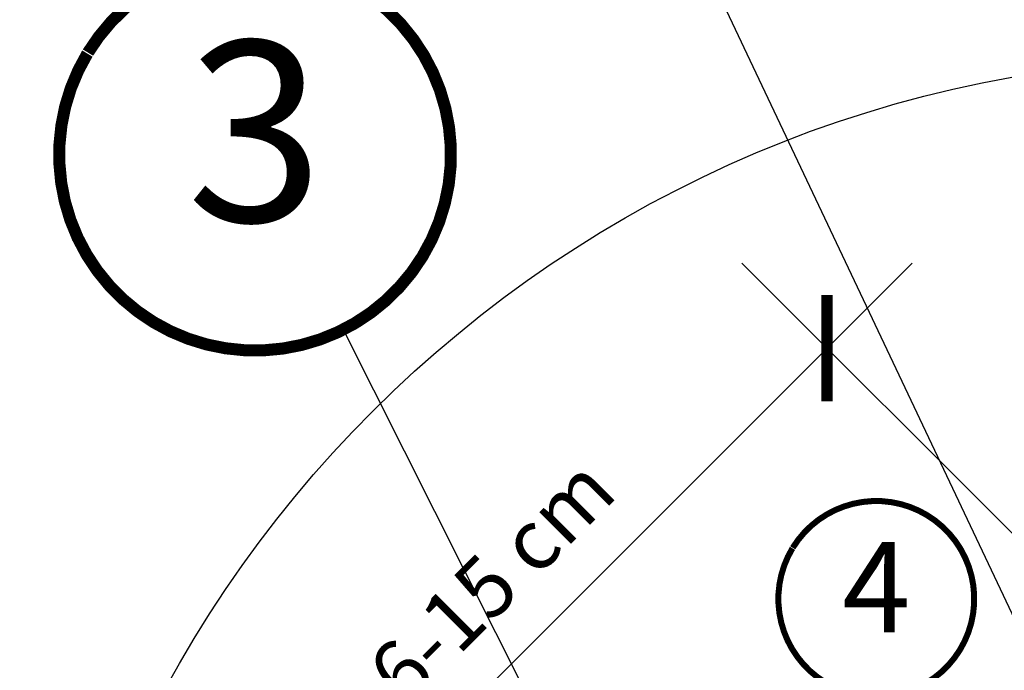
# Model space of a CAD drawing. Units: millimetres. Extents: x -255 to 4119, y -548 to 2610.
# Drawn here: x 1288 to 1452, y 1182 to 1290 of the extents above; entities that cross this region are included whole.
import ezdxf
from ezdxf.enums import TextEntityAlignment as Align

# ---------------------------------------------------------------- set-up
doc = ezdxf.new("R2010")
doc.units = ezdxf.units.MM
doc.header["$LTSCALE"] = 20
doc.header["$MEASUREMENT"] = 0
doc.header["$PDMODE"] = 35
doc.header["$PDSIZE"] = -3
doc.layers.get('0').update_dxf_attribs({"plot": 0})
for name, color, linetype in [('VELUX-1_10', 1, 'Continuous'), ('VELUX-1_5', 1, 'Continuous'), ('VELUX-F-1_10', 1, 'Continuous'), ('VELUX-F-1_5', 1, 'Continuous')]:
    doc.layers.add(name, color=color, linetype=linetype)
doc.layers.get('0').off()
doc.styles.add('Verdana', font='verdana.ttf')
doc.dimstyles.new('Standard_Detail_M_5', dxfattribs={"dimtxt": 10, "dimasz": 12.5, "dimexe": 20, "dimexo": 0, "dimgap": 4, "dimtad": 1, "dimdec": 0, "dimdsep": 46, "dimtxsty": 'Verdana', "dimblk": 'ARCHTICK', "dimcen": 5, "dimdle": 20, "dimclrd": 256, "dimclre": 256, "dimclrt": 256, "dimadec": 0, "dimazin": 0, "dimtfac": 1, "dimtdec": 0, "dimtmove": 1, "dimatfit": 2, "dimldrblk": 'ARCHTICK', "dimfxl": 1, "dimtolj": 1, "dimtzin": 0, "dimlwd": -1, "dimarcsym": 0})

# ---------------------------------------------------------------- blocks, each defined once
blk = doc.blocks.new('Position_1_5')
at = {"layer": 'VELUX-1_5', "const_width": 1}
blk.add_lwpolyline([(-13.86292284780166, 8.478317646559844, -680.2406413038243), (-13.91253766623231, 8.396653838627117, 1.773395182032496)], format="xyb", dxfattribs=at)
at = {"layer": 'VELUX-1_5', "style": 'Verdana'}
blk.add_attdef('POS', text='', height=15, dxfattribs=at).set_placement((0, 0), align=Align.MIDDLE)
blk = doc.blocks.new('Position_1_10')
at = {"layer": 'VELUX-1_10', "const_width": 2}
blk.add_lwpolyline([(-27.72584569558762, 16.95663529314379, -680.2406413038243), (-27.82507533244893, 16.79330767727834, 1.773395182032496)], format="xyb", dxfattribs=at)
at = {"layer": 'VELUX-1_10', "style": 'Verdana'}
blk.add_attdef('POS', text='', height=30, dxfattribs=at).set_placement((1.523403625469655e-11, 2.41016095969826e-11), align=Align.MIDDLE)
blk = doc.blocks.new('_ArchTick')
at = {"color": 0, "linetype": 'ByBlock', "const_width": 0.15}
blk.add_lwpolyline([(-0.5, -0.5), (0.5, 0.5)], dxfattribs=at)
blk = doc.blocks.new('*D36')
at = {"layer": 'Defpoints', "color": 0, "transparency": 16777216}
for p in [(1422.195648792007, 1235.172613324903), (1478.355791453665, 1179.012470657871), (1407.02296268017, 1107.679641891203)]:
    blk.add_point(p, dxfattribs=at)
at = {"layer": 'VELUX-1_5', "transparency": 16777216}
for p, q in [((1336.720684394105, 1149.697648935181), (1436.337784416415, 1249.314748947957)), ((1478.355791453665, 1179.012470657871), (1408.053513168953, 1249.314748949311)), ((1407.02296268017, 1107.679641891203), (1336.720684395458, 1177.981920182643))]:
    blk.add_line(p, q, dxfattribs=at)
at = {"layer": 'VELUX-1_5', "transparency": 16777216, "xscale": 12.5, "yscale": 12.5, "zscale": 12.5}
for p, rotation in [((1422.195648792007, 1235.172613324903), 44.99999999725835), ((1350.862820018512, 1163.839784558235), 224.9999999972584)]:
    blk.add_blockref('_ArchTick', p, dxfattribs=dict(at, rotation=rotation))
at = {"layer": 'VELUX-1_5', "transparency": 16777216, "insert": (1366.510955112033, 1196.573385396755), "char_height": 10, "attachment_point": 5, "rotation": 44.99999999725836, "style": 'Verdana'}
blk.add_mtext('\\A1;6-15 cm', dxfattribs=at)
blk = doc.blocks.new('*D121')
at = {"layer": 'Defpoints', "color": 0, "transparency": 16777216}
for p in [(1422.195648792006, 1235.172613324905), (1478.355791453664, 1179.012470657872), (1407.022962680169, 1107.679641891204)]:
    blk.add_point(p, dxfattribs=at)
at = {"layer": 'VELUX-F-1_5', "transparency": 16777216}
blk.add_line((1336.720684394103, 1149.697648935183), (1436.337784416413, 1249.31474894796), dxfattribs=at)
at = {"layer": 'VELUX-F-1_5', "lineweight": -2, "transparency": 16777216}
for p, q in [((1478.355791453664, 1179.012470657872), (1408.053513168951, 1249.314748949313)), ((1407.022962680169, 1107.679641891204), (1336.720684395457, 1177.981920182645))]:
    blk.add_line(p, q, dxfattribs=at)
at = {"layer": 'VELUX-F-1_5', "transparency": 16777216, "xscale": 12.5, "yscale": 12.5, "zscale": 12.5}
for p, rotation in [((1422.195648792006, 1235.172613324905), 44.99999999725826), ((1350.862820018511, 1163.839784558237), 224.9999999972583)]:
    blk.add_blockref('_ArchTick', p, dxfattribs=dict(at, rotation=rotation))
at = {"layer": 'VELUX-F-1_5', "transparency": 16777216, "insert": (1366.510955112032, 1196.573385396757), "char_height": 10, "attachment_point": 5, "rotation": 44.99999999725826, "style": 'Verdana'}
blk.add_mtext('\\A1;6-15 cm', dxfattribs=at)

msp = doc.modelspace()

# ---------------------------------------------------------------- linework, layer by layer
at = {"layer": 'VELUX-1_10'}
for p, q in [((1401.986139913413, 1298.68721711748), (1487.983223799922, 1116.816561698211)), ((1341.919507194788, 1238.25681666706), (1424.329106226994, 1074.404654501455))]:
    msp.add_line(p, q, dxfattribs=at)
at = {"layer": 'VELUX-1_10', "color": 7}
msp.add_circle((1488.262174775324, 1083.314305370221), 200, dxfattribs=at)
at = {"layer": 'VELUX-F-1_10'}
for p, q in [((1401.986139913413, 1298.687217117481), (1487.983223799922, 1116.816561698212)), ((1341.919507194788, 1238.256816667061), (1424.329106226994, 1074.404654501456))]:
    msp.add_line(p, q, dxfattribs=at)
at = {"layer": 'VELUX-F-1_10', "const_width": 2}
msp.add_lwpolyline([(1299.590716716364, 1284.247983188845, -680.2406413038243), (1299.491487079503, 1284.084655572979, 1.773395182032496)], format="xyb", dxfattribs=at)
at = {"layer": 'VELUX-F-1_10', "color": 7}
msp.add_circle((1488.262174775324, 1083.314305370222), 200, dxfattribs=at)
at = {"layer": 'VELUX-F-1_5', "const_width": 1}
msp.add_lwpolyline([(1416.522279757334, 1202.04578747117, -680.2406413038243), (1416.472664938903, 1201.964123663238, 1.773395182032496)], format="xyb", dxfattribs=at)

# ---------------------------------------------------------------- block references
at = {"layer": 'VELUX-1_10'}
msp.add_blockref('Position_1_10', (1327.316562411952, 1267.2913478957), dxfattribs=at).add_auto_attribs({'POS': '3'})
at = {"layer": 'VELUX-1_5'}
msp.add_blockref('Position_1_5', (1430.385202605136, 1193.567469824609), dxfattribs=at).add_auto_attribs({'POS': '4'})

# ---------------------------------------------------------------- texts
at = {"layer": 'VELUX-F-1_10', "style": 'Verdana'}
msp.add_attdef('3', text='1', height=30, dxfattribs=at).set_placement((1327.316562411967, 1267.291347895725), align=Align.MIDDLE)
at = {"layer": 'VELUX-F-1_5', "style": 'Verdana'}
msp.add_attdef('4', text='1', height=15, dxfattribs=at).set_placement((1430.385202605135, 1193.56746982461), align=Align.MIDDLE)

# ---------------------------------------------------------------- dimensions: what is measured, and where the dimension line sits
at = {"layer": 'VELUX-1_5'}
dim = msp.add_linear_dim(base=(1422.195648792007, 1235.172613324903), p1=(1407.02296268017, 1107.679641891203), p2=(1478.355791453665, 1179.012470657871), angle=44.99999999725826, text='6-15 cm', dimstyle='Standard_Detail_M_5', override={"dimtmove": 2, "dimatfit": 3}, dxfattribs=at)
dim.commit()
dim.dimension.update_dxf_attribs({"geometry": '*D36', "text_midpoint": (1366.510955112033, 1196.573385396755), "dimtype": 161})
at = {"layer": 'VELUX-F-1_5'}
dim = msp.add_linear_dim(base=(1422.195648792006, 1235.172613324905), p1=(1407.022962680169, 1107.679641891204), p2=(1478.355791453664, 1179.012470657872), angle=44.99999999725817, text='6-15 cm', dimstyle='Standard_Detail_M_5', override={"dimtmove": 2, "dimatfit": 3}, dxfattribs=at)
dim.commit()
dim.dimension.update_dxf_attribs({"geometry": '*D121', "text_midpoint": (1366.510955112032, 1196.573385396757), "dimtype": 161})

doc.saveas('drawing.dxf')
